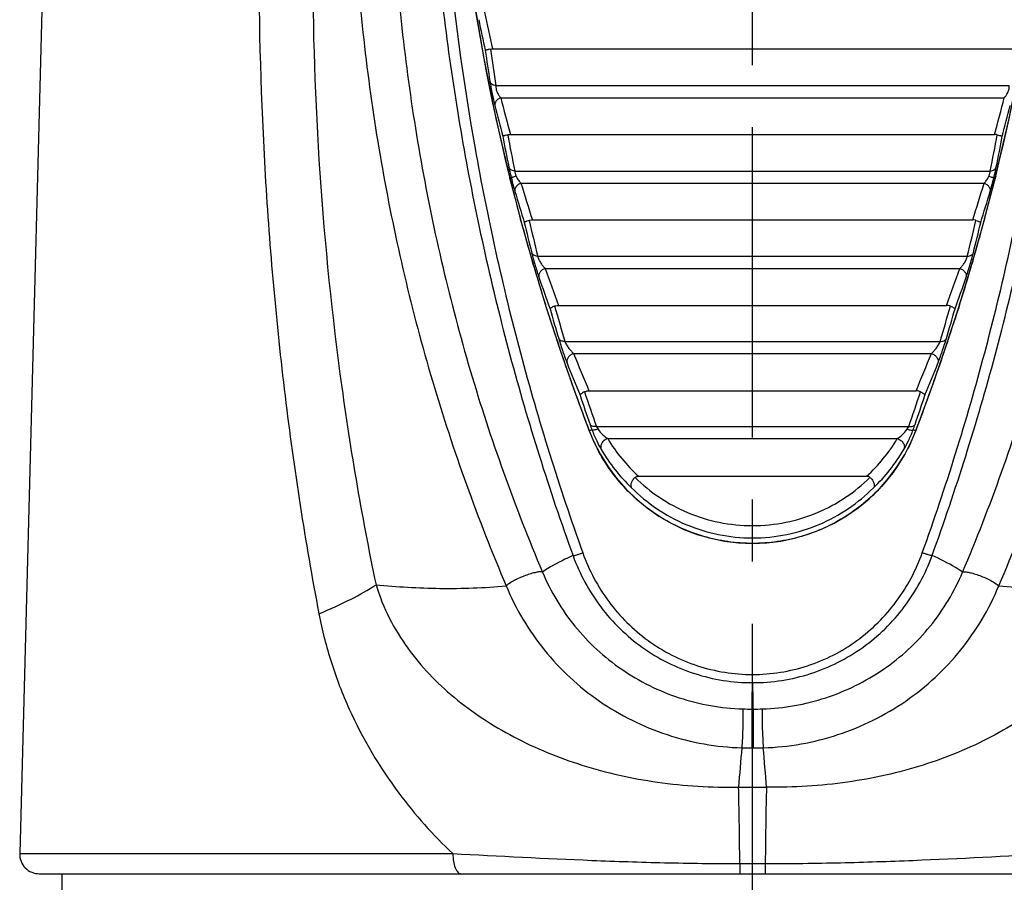
# Model space of a CAD drawing. Units: millimetres. Extents: x 0 to 210, y 0 to 297.
# Drawn here: x 41 to 64, y 213 to 233 of the extents above; entities that cross this region are included whole.
import ezdxf

# ---------------------------------------------------------------- set-up
doc = ezdxf.new("R2010")
doc.units = ezdxf.units.MM
doc.header["$LTSCALE"] = 19.36
doc.linetypes.add('CENTER', pattern=[0.6, 0.375, -0.075, 0.075, -0.075])
doc.layers.get('0').update_dxf_attribs({"linetype": 'CONTINUOUS'})
for name, color, linetype in [('BEZUGSACHSEN', 7, 'CONTINUOUS'), ('KE-OHNE-GEOMETRIE', 7, 'CONTINUOUS'), ('RUNDUNGEN', 7, 'CONTINUOUS')]:
    doc.layers.add(name, color=color, linetype=linetype)

msp = doc.modelspace()

# ---------------------------------------------------------------- linework, layer by layer
at = {"color": 7, "linetype": 'CONTINUOUS'}
msp.add_line((41.9073, 212.4117), (41.9073, 212.8117), dxfattribs=at)
at = {"layer": 'BEZUGSACHSEN', "color": 7, "linetype": 'CONTINUOUS'}
msp.add_line((41.627, 240.6617), (40.9101, 213.2827), dxfattribs=at)
at = {"layer": 'KE-OHNE-GEOMETRIE', "color": 7, "linetype": 'CENTER'}
msp.add_line((58.0573, 141.7073), (58.0573, 265.4117), dxfattribs=at)
at = {"layer": 'RUNDUNGEN', "color": 7, "linetype": 'CONTINUOUS'}
for p, q in [((51.9762, 232.1117), (64.1385, 232.1117)), ((52.3941, 230.1117), (63.7205, 230.1117)), ((52.906, 228.1117), (63.2086, 228.1117)), ((53.518, 226.1117), (62.5967, 226.1117)), ((54.2301, 224.1117), (61.8845, 224.1117)), ((55.3884, 222.1117), (60.7262, 222.1117)), ((41.3691, 212.8117), (74.7455, 212.8117))]:
    msp.add_line(p, q, dxfattribs=at)
at = {"layer": 'RUNDUNGEN', "color": 9, "linetype": 'CONTINUOUS'}
for p, q in [((52.0496, 231.2531), (64.0651, 231.2531)), ((52.166, 230.9702), (63.9486, 230.9702)), ((52.4941, 229.2549), (63.6206, 229.2549)), ((52.3773, 229.0938), (52.3726, 229.113)), ((52.4106, 229.1021), (52.3773, 229.0938)), ((52.3774, 229.0931), (52.3773, 229.0938)), ((52.3821, 229.0749), (52.3773, 229.0938)), ((63.7041, 229.1021), (63.7373, 229.0938)), ((63.7373, 229.0938), (63.7325, 229.0747)), ((63.7471, 229.133), (63.7373, 229.0938)), ((63.7373, 229.0931), (63.7373, 229.0938)), ((52.6385, 228.9703), (63.4761, 228.9703)), ((52.638, 228.0911), (52.6276, 228.1296)), ((63.4884, 228.1348), (63.4786, 228.0985)), ((53.0312, 227.2624), (63.0835, 227.2624)), ((52.9252, 227.072), (52.9052, 227.1406)), ((53.2069, 226.9762), (62.9077, 226.9762)), ((63.2116, 227.1478), (63.1899, 227.0736)), ((53.2436, 226.0265), (53.2109, 226.1304)), ((62.904, 226.1311), (62.873, 226.0328)), ((53.6663, 225.2696), (62.4483, 225.2696)), ((53.8721, 224.9845), (62.2425, 224.9845)), ((54.4039, 223.2765), (61.7108, 223.2765)), ((54.2376, 223.1771), (54.2265, 223.2063)), ((54.3, 223.2007), (54.2376, 223.1771)), ((54.2377, 223.1764), (54.2376, 223.1771)), ((61.877, 223.1771), (61.8146, 223.2007)), ((61.8769, 223.1764), (61.877, 223.1771)), ((61.8879, 223.2056), (61.877, 223.1771)), ((54.6692, 222.9934), (61.4455, 222.9934)), ((58.0437, 216.6658), (58.0435, 215.7547)), ((58.0437, 216.6658), (58.0709, 216.6658)), ((58.0709, 216.6658), (58.0711, 215.7547)), ((58.0435, 215.7547), (58.0711, 215.7547)), ((57.7316, 214.8379), (58.3831, 214.8379)), ((40.9101, 213.2827), (51.0465, 213.2827)), ((57.7591, 213.0503), (58.3555, 213.0503))]:
    msp.add_line(p, q, dxfattribs=at)
at = {"layer": 'RUNDUNGEN', "color": 7, "linetype": 'CONTINUOUS'}
for points in [[(50.98, 240.3812), (51.0016, 239.0404), (51.0654, 237.6351), (51.1725, 236.2191), (51.3238, 234.7943), (51.5204, 233.3622), (51.7633, 231.9245), (52.0532, 230.4827), (52.3774, 229.0931)], [(63.7372, 229.0931), (64.0623, 230.4864), (64.352, 231.9275), (64.5946, 233.3648), (64.7911, 234.7968), (64.9424, 236.2218), (65.0494, 237.6381), (65.1132, 239.0441)], [(52.3774, 229.0931), (52.6312, 228.116), (52.9176, 227.0978), (53.2237, 226.0893), (53.5493, 225.0906), (53.8942, 224.1019), (54.2377, 223.1764)], [(61.8769, 223.1764), (62.2221, 224.1063), (62.5669, 225.0951), (62.8924, 226.0938), (63.1984, 227.1023), (63.4847, 228.1205), (63.7373, 229.0931)], [(54.2377, 223.1764), (54.3471, 222.9174), (54.4995, 222.6202), (54.6756, 222.3366), (54.874, 222.0683), (55.0937, 221.817), (55.333, 221.5844), (55.5904, 221.3722), (55.864, 221.1818), (56.152, 221.0143), (56.4523, 220.8711), (56.7626, 220.753), (57.0808, 220.6607), (57.4042, 220.5947), (57.7313, 220.5552), (58.0602, 220.5421), (58.389, 220.5556), (58.716, 220.5956), (59.0394, 220.6621), (59.3575, 220.7548), (59.6677, 220.8734), (59.9679, 221.0171), (60.2556, 221.1849), (60.529, 221.3758), (60.7861, 221.5883), (61.025, 221.8212), (61.2442, 222.0727), (61.4422, 222.3412), (61.6178, 222.6249), (61.7697, 222.922), (61.8769, 223.1764)]]:
    msp.add_lwpolyline(points, dxfattribs=at)
at = {"layer": 'RUNDUNGEN', "color": 9, "linetype": 'CONTINUOUS'}
for centre, radius, start, end in [((97.9939, 240.4708), 47.0139, 180.12326, 193.98005), ((18.1213, 240.4708), 47.0134, 346.04497, 359.83989), ((102.3385, 243.6672), 51.671, 191.94777, 192.9227), ((100.8281, 242.8832), 50.2009, 191.59093, 192.43132), ((98.4151, 238.6963), 47.0787, 188.08315, 188.96941), ((98.6039, 238.475), 47.1112, 187.76869, 188.81798), ((102.156, 243.7915), 51.608, 194.38494, 195.37123), ((14.0983, 243.7544), 51.4635, 344.62739, 345.61644), ((100.6467, 242.933), 50.1126, 194.02514, 194.87551), ((15.5418, 242.9139), 50.0363, 345.12384, 345.97551), ((98.0319, 238.6635), 46.6176, 190.62506, 191.52465), ((97.9999, 238.4451), 46.4246, 190.35015, 191.41762), ((18.1225, 238.4436), 46.4166, 348.58229, 349.64994), ((18.0883, 238.6624), 46.612, 348.4753, 349.37499), ((102.5224, 241.5957), 51.68, 194.02098, 195.10373), ((13.5914, 241.596), 51.6809, 344.90218, 345.97885), ((105.3937, 244.4434), 55.1675, 196.49658, 197.28396), ((107.2897, 245.5273), 57.1042, 196.85463, 197.75697), ((9.0682, 245.4515), 56.8494, 342.24101, 343.14739), ((10.8666, 244.3992), 55.0153, 342.71495, 343.50451), ((102.2692, 241.528), 51.4179, 195.14879, 196.24895), ((101.5284, 239.3801), 49.9882, 193.04079, 194.02897), ((14.6336, 239.3688), 49.9395, 345.97055, 346.95969), ((13.8449, 241.5281), 51.4185, 343.75938, 344.85969), ((101.8363, 239.6148), 50.4614, 193.24574, 194.07409), ((14.3098, 239.6072), 50.4291, 345.92564, 346.75453), ((102.3358, 241.5478), 51.4875, 196.32897, 197.42403), ((107.2351, 245.9242), 57.2544, 199.3261, 200.24558), ((9.0998, 245.845), 57.0204, 339.75253, 340.67579), ((13.7797, 241.5476), 51.4866, 342.57684, 343.6729), ((105.1832, 244.695), 55.1203, 198.97839, 199.79269), ((11.0426, 244.6558), 55.0024, 340.20643, 341.02248), ((102.1828, 241.4987), 51.3267, 197.54446, 198.56657), ((101.6336, 239.7391), 50.2216, 195.84097, 196.66689), ((101.0471, 239.4753), 49.4645, 195.6938, 196.68979), ((15.1323, 239.4565), 49.3971, 343.30953, 344.30688), ((13.9299, 241.4994), 51.3288, 341.4346, 342.4629), ((14.5295, 239.725), 50.1711, 343.3327, 344.15945), ((102.078, 241.464), 51.2163, 198.56707, 198.73421), ((14.0391, 241.4632), 51.2137, 341.27012, 341.43407), ((102.0898, 241.4681), 51.2289, 198.73426, 199.73444), ((106.5746, 246.0907), 56.7717, 201.825, 202.77714), ((9.737, 246.0099), 56.5588, 337.22107, 338.17679), ((14.0249, 241.4681), 51.2288, 340.26642, 341.27006), ((104.5724, 244.7981), 54.659, 201.50294, 202.35649), ((11.6375, 244.7597), 54.5563, 337.64271, 338.49787), ((102.1277, 241.4816), 51.269, 199.73441, 199.93332), ((13.987, 241.4816), 51.269, 340.07333, 340.26645), ((102.2027, 241.509), 51.3489, 199.93352, 200.88162), ((101.5586, 239.874), 50.1148, 198.45765, 199.28128), ((100.7728, 239.5772), 49.1507, 198.3671, 199.36885), ((15.3416, 239.5773), 49.151, 340.63116, 341.6329), ((14.5452, 239.8777), 50.1261, 340.71881, 341.54225), ((13.9125, 241.5088), 51.3483, 339.1175, 340.07313), ((61.0813, 225.7175), 7.2333, 199.30799, 200.36181), ((54.4777, 225.9179), 7.824, 339.67798, 340.65223), ((58.0807, 224.6456), 4.1141, 200.91213, 205.40414), ((58.0349, 224.6451), 4.1131, 334.6235, 339.08883), ((58.0823, 225.0434), 3.9815, 210.99086, 227.42154), ((58.0324, 225.0434), 3.9814, 312.57836, 329.00925), ((58.0986, 224.851), 4.1586, 210.5685, 226.33834), ((58.0203, 224.8476), 4.1532, 313.65128, 329.44187), ((58.0449, 223.5666), 6.9008, 268.19805, 269.98996), ((58.0697, 223.5666), 6.9008, 270.01003, 271.80197), ((108.2337, 211.2348), 50.6305, 174.87396, 175.91907), ((58.0442, 223.3084), 7.5537, 268.19028, 269.99478), ((58.0704, 223.3083), 7.5536, 270.00521, 271.80975), ((7.8508, 211.2325), 50.6607, 4.08109, 5.12557), ((58.4854, 221.1907), 10.8571, 216.7282, 226.7506)]:
    msp.add_arc(centre, radius, start, end, dxfattribs=at)
at = {"layer": 'RUNDUNGEN', "color": 7, "linetype": 'CONTINUOUS'}
msp.add_arc((41.3689, 213.2707), 0.459, 178.5, 270, dxfattribs=at)
at = {"layer": 'RUNDUNGEN', "color": 9, "linetype": 'CONTINUOUS'}
for points, knots in [([(46.6623, 239.5774), (46.5566, 237.8411), (46.4526, 234.3647), (46.6029, 229.1601), (47.0628, 223.9943), (47.5877, 220.584), (47.9116, 218.8959)], [0, 0, 0, 0, 0.25127, 0.5020437, 0.7516984, 1, 1, 1, 1]), ([(47.9794, 239.5989), (47.847, 237.922), (47.7092, 234.5581), (47.8554, 229.5171), (48.3452, 224.5111), (48.9039, 221.2093), (49.2473, 219.576)], [0, 0, 0, 0, 0.2507526, 0.5013566, 0.7511951, 1, 1, 1, 1]), ([(48.6724, 239.5979), (48.6197, 237.8708), (48.68, 234.423), (49.3018, 229.3076), (50.4739, 224.3188), (51.6282, 221.1105), (52.2949, 219.5481)], [0, 0, 0, 0, 0.252541, 0.502994, 0.7517351, 1, 1, 1, 1]), ([(49.5879, 239.5758), (49.5361, 237.881), (49.5962, 234.4963), (50.2089, 229.472), (51.3601, 224.5672), (52.49, 221.4098), (53.1418, 219.8706)], [0, 0, 0, 0, 0.2521713, 0.5025053, 0.7513991, 1, 1, 1, 1]), ([(50.4071, 239.5741), (50.4168, 237.9262), (50.5772, 234.6338), (51.2391, 229.741), (52.3135, 224.9306), (53.2991, 221.7979), (53.857, 220.2562)], [0, 0, 0, 0, 0.250782, 0.5009181, 0.7504992, 1, 1, 1, 1]), ([(50.6725, 239.5729), (50.682, 237.9317), (50.8407, 234.6522), (51.4957, 229.7776), (52.5585, 224.9835), (53.533, 221.8598), (54.0845, 220.3221)], [0, 0, 0, 0, 0.2507242, 0.5008425, 0.7504492, 1, 1, 1, 1]), ([(62.0302, 220.3221), (62.5817, 221.8598), (63.5562, 224.9835), (64.619, 229.7776), (65.274, 234.6522), (65.4326, 237.9317), (65.4421, 239.5729)], [0, 0, 0, 0, 0.2495508, 0.4991576, 0.7492758, 1, 1, 1, 1]), ([(62.2576, 220.2562), (62.8155, 221.7979), (63.8011, 224.9306), (64.8755, 229.741), (65.5375, 234.6338), (65.6979, 237.9262), (65.7076, 239.5741)], [0, 0, 0, 0, 0.2495009, 0.499082, 0.749218, 1, 1, 1, 1]), ([(62.9728, 219.8706), (63.6246, 221.4098), (64.7546, 224.5672), (65.9058, 229.4721), (66.5184, 234.4963), (66.5785, 237.8811), (66.5268, 239.5758)], [0, 0, 0, 0, 0.2486022, 0.4974968, 0.7478301, 1, 1, 1, 1]), ([(63.8198, 219.5481), (64.4865, 221.1106), (65.6408, 224.3188), (66.8129, 229.3076), (67.4347, 234.4231), (67.495, 237.8708), (67.4424, 239.5979)], [0, 0, 0, 0, 0.2482666, 0.4970086, 0.7474612, 1, 1, 1, 1]), ([(52.0496, 231.2531), (52.0326, 231.2556), (52.0004, 231.2637), (51.9582, 231.2862), (51.927, 231.3175), (51.9152, 231.3434), (51.9122, 231.3564)], [0, 0, 0, 0, 0.282585, 0.543007, 0.7798923, 1, 1, 1, 1]), ([(51.9122, 231.3564), (51.9278, 231.2578), (51.9642, 231.0679), (52.0053, 230.879), (52.028, 230.7883)], [0, 0, 0, 0, 0.5164973, 1, 1, 1, 1]), ([(52.0496, 231.2531), (52.047, 231.2283), (52.054, 231.1728), (52.0817, 231.0956), (52.1206, 231.0261), (52.1508, 230.9867), (52.166, 230.9702)], [0, 0, 0, 0, 0.23905, 0.5254749, 0.7845609, 1, 1, 1, 1]), ([(63.9486, 230.9702), (63.9638, 230.9867), (63.9941, 231.0261), (64.0329, 231.0956), (64.0607, 231.1728), (64.0677, 231.2283), (64.0651, 231.2531)], [0, 0, 0, 0, 0.2153192, 0.4743553, 0.7607767, 1, 1, 1, 1]), ([(52.166, 230.9702), (52.1443, 230.9628), (52.1038, 230.9429), (52.0559, 230.8988), (52.0274, 230.8453), (52.0248, 230.8061), (52.028, 230.7883)], [0, 0, 0, 0, 0.2792951, 0.5413227, 0.7799432, 1, 1, 1, 1]), ([(52.4941, 229.2549), (52.4772, 229.2567), (52.4451, 229.2633), (52.4026, 229.2834), (52.3704, 229.3125), (52.3577, 229.3372), (52.3542, 229.3498)], [0, 0, 0, 0, 0.2842408, 0.5451658, 0.781387, 1, 1, 1, 1]), ([(52.3542, 229.3498), (52.3578, 229.3319), (52.3754, 229.2491), (52.3947, 229.1666), (52.4106, 229.1021)], [0, 0, 0, 0, 0.2153052, 1, 1, 1, 1]), ([(52.4941, 229.2549), (52.4945, 229.2355), (52.5028, 229.1929), (52.5183, 229.1528), (52.5281, 229.1316)], [0, 0, 0, 0, 0.4544234, 1, 1, 1, 1]), ([(63.5865, 229.1316), (63.5963, 229.1528), (63.6118, 229.1929), (63.6202, 229.2355), (63.6206, 229.2549)], [0, 0, 0, 0, 0.5455609, 1, 1, 1, 1]), ([(63.6206, 229.2549), (63.6374, 229.2567), (63.6695, 229.2633), (63.7121, 229.2834), (63.7442, 229.3125), (63.757, 229.3372), (63.7605, 229.3498)], [0, 0, 0, 0, 0.2842406, 0.5451656, 0.781387, 1, 1, 1, 1]), ([(63.7041, 229.1021), (63.7096, 229.1247), (63.7295, 229.207), (63.7482, 229.2896), (63.7605, 229.3498)], [0, 0, 0, 0, 0.2746769, 1, 1, 1, 1]), ([(52.5281, 229.1316), (52.5125, 229.1278), (52.4846, 229.1208), (52.4486, 229.112), (52.4251, 229.1057), (52.4137, 229.1032), (52.4106, 229.1021)], [0, 0, 0, 0, 0.3973907, 0.7122157, 0.918316, 1, 1, 1, 1]), ([(52.4106, 229.1021), (52.4253, 229.0421), (52.453, 228.9338), (52.4828, 228.8261), (52.4971, 228.7781)], [0, 0, 0, 0, 0.5526393, 1, 1, 1, 1]), ([(52.5281, 229.1316), (52.5432, 229.0991), (52.5763, 229.0423), (52.6177, 228.9912), (52.6385, 228.9703)], [0, 0, 0, 0, 0.5486968, 1, 1, 1, 1]), ([(63.4761, 228.9703), (63.4969, 228.9912), (63.5383, 229.0423), (63.5715, 229.0991), (63.5865, 229.1316)], [0, 0, 0, 0, 0.4513026, 1, 1, 1, 1]), ([(63.5865, 229.1316), (63.6021, 229.1278), (63.63, 229.1208), (63.6661, 229.112), (63.6896, 229.1057), (63.701, 229.1032), (63.7041, 229.1021)], [0, 0, 0, 0, 0.3973989, 0.7122269, 0.9183243, 1, 1, 1, 1]), ([(63.6176, 228.7781), (63.6318, 228.8261), (63.6616, 228.9338), (63.6893, 229.0421), (63.7041, 229.1021)], [0, 0, 0, 0, 0.4473608, 1, 1, 1, 1]), ([(52.6385, 228.9703), (52.6157, 228.9626), (52.5731, 228.9415), (52.5233, 228.8946), (52.4943, 228.8378), (52.493, 228.7966), (52.4971, 228.7781)], [0, 0, 0, 0, 0.2790827, 0.5418388, 0.7806873, 1, 1, 1, 1]), ([(63.4761, 228.9703), (63.499, 228.9626), (63.5415, 228.9415), (63.5914, 228.8946), (63.6203, 228.8378), (63.6217, 228.7966), (63.6176, 228.7781)], [0, 0, 0, 0, 0.2790825, 0.5418386, 0.7806873, 1, 1, 1, 1]), ([(52.8896, 227.3438), (52.9017, 227.2956), (52.9291, 227.1935), (52.9726, 227.0417), (53.0165, 226.8982), (53.0456, 226.8088), (53.0592, 226.7692)], [0, 0, 0, 0, 0.2488463, 0.5291446, 0.7904109, 1, 1, 1, 1]), ([(53.0312, 227.2624), (53.0145, 227.2631), (52.9826, 227.2675), (52.9398, 227.2839), (52.907, 227.3094), (52.8934, 227.3322), (52.8896, 227.3438)], [0, 0, 0, 0, 0.2906142, 0.5537592, 0.7874797, 1, 1, 1, 1]), ([(53.0312, 227.2624), (53.0336, 227.2492), (53.0416, 227.2212), (53.0649, 227.1652), (53.1029, 227.0993), (53.1532, 227.0314), (53.1892, 226.9926), (53.2069, 226.9762)], [0, 0, 0, 0, 0.1187047, 0.2555075, 0.5348303, 0.786767, 1, 1, 1, 1]), ([(62.9077, 226.9762), (62.9254, 226.9926), (62.9614, 227.0314), (63.0118, 227.0993), (63.0497, 227.1652), (63.0731, 227.2212), (63.0811, 227.2492), (63.0835, 227.2624)], [0, 0, 0, 0, 0.2132329, 0.4651691, 0.7444924, 0.881295, 1, 1, 1, 1]), ([(63.0554, 226.7692), (63.0691, 226.8088), (63.0981, 226.8982), (63.142, 227.0417), (63.1856, 227.1935), (63.2129, 227.2956), (63.225, 227.3438)], [0, 0, 0, 0, 0.209589, 0.470855, 0.7511535, 1, 1, 1, 1]), ([(63.0835, 227.2624), (63.1002, 227.2631), (63.132, 227.2675), (63.1748, 227.2839), (63.2077, 227.3094), (63.2212, 227.3322), (63.225, 227.3438)], [0, 0, 0, 0, 0.2906141, 0.553759, 0.7874796, 1, 1, 1, 1]), ([(53.2069, 226.9762), (53.1825, 226.9686), (53.1368, 226.9465), (53.0837, 226.8958), (53.0538, 226.8337), (53.054, 226.789), (53.0592, 226.7692)], [0, 0, 0, 0, 0.2760153, 0.5385247, 0.7787286, 1, 1, 1, 1]), ([(62.9077, 226.9762), (62.9321, 226.9686), (62.9778, 226.9465), (63.031, 226.8958), (63.0608, 226.8337), (63.0607, 226.789), (63.0554, 226.7692)], [0, 0, 0, 0, 0.2760152, 0.5385246, 0.7787286, 1, 1, 1, 1]), ([(53.5219, 225.3352), (53.553, 225.2313), (53.6031, 225.0788), (53.6701, 224.8886), (53.7027, 224.8012), (53.7178, 224.7629)], [0, 0, 0, 0, 0.5377898, 0.7956353, 1, 1, 1, 1]), ([(53.6663, 225.2696), (53.6495, 225.269), (53.6176, 225.2707), (53.5742, 225.2827), (53.5404, 225.3039), (53.5259, 225.3246), (53.5219, 225.3352)], [0, 0, 0, 0, 0.2997383, 0.5663974, 0.7966461, 1, 1, 1, 1]), ([(62.3969, 224.7629), (62.412, 224.8012), (62.4446, 224.8886), (62.5116, 225.0788), (62.5617, 225.2313), (62.5928, 225.3352)], [0, 0, 0, 0, 0.2043637, 0.4622087, 1, 1, 1, 1]), ([(62.4483, 225.2696), (62.4651, 225.269), (62.497, 225.2707), (62.5404, 225.2827), (62.5743, 225.3039), (62.5887, 225.3246), (62.5928, 225.3352)], [0, 0, 0, 0, 0.2997383, 0.5663973, 0.796646, 1, 1, 1, 1]), ([(53.6663, 225.2696), (53.6712, 225.2556), (53.6838, 225.2271), (53.7145, 225.1713), (53.7588, 225.1065), (53.8145, 225.0395), (53.8532, 225.0009), (53.8721, 224.9845)], [0, 0, 0, 0, 0.1252089, 0.2631246, 0.5386136, 0.7882434, 1, 1, 1, 1]), ([(62.2425, 224.9845), (62.2615, 225.0009), (62.3001, 225.0395), (62.3558, 225.1065), (62.4001, 225.1713), (62.4308, 225.2271), (62.4434, 225.2556), (62.4483, 225.2696)], [0, 0, 0, 0, 0.2117558, 0.4613846, 0.7368735, 0.8747891, 1, 1, 1, 1]), ([(53.8721, 224.9845), (53.8461, 224.9772), (53.7969, 224.9543), (53.7403, 224.8998), (53.7094, 224.8323), (53.7112, 224.784), (53.7178, 224.7629)], [0, 0, 0, 0, 0.2730417, 0.5353909, 0.7769368, 1, 1, 1, 1]), ([(62.2425, 224.9845), (62.2686, 224.9772), (62.3178, 224.9543), (62.3744, 224.8998), (62.4053, 224.8323), (62.4035, 224.784), (62.3969, 224.7629)], [0, 0, 0, 0, 0.2730414, 0.5353907, 0.7769368, 1, 1, 1, 1]), ([(54.4039, 223.2765), (54.3868, 223.2745), (54.3545, 223.2732), (54.3099, 223.2806), (54.2748, 223.2974), (54.2592, 223.3161), (54.2549, 223.3259)], [0, 0, 0, 0, 0.3097362, 0.5807432, 0.8073793, 1, 1, 1, 1]), ([(54.4039, 223.2765), (54.4065, 223.2714), (54.4183, 223.2501), (54.4313, 223.2295), (54.4418, 223.2142)], [0, 0, 0, 0, 0.2364119, 1, 1, 1, 1]), ([(61.6729, 223.2142), (61.6764, 223.2194), (61.6899, 223.2397), (61.7024, 223.2606), (61.7108, 223.2765)], [0, 0, 0, 0, 0.2602329, 1, 1, 1, 1]), ([(61.7108, 223.2765), (61.7278, 223.2745), (61.7602, 223.2732), (61.8047, 223.2806), (61.8399, 223.2974), (61.8555, 223.3161), (61.8598, 223.3259)], [0, 0, 0, 0, 0.309736, 0.5807425, 0.8073785, 1, 1, 1, 1]), ([(54.4418, 223.2142), (54.4244, 223.209), (54.3925, 223.2006), (54.3502, 223.1931), (54.3215, 223.1917), (54.3061, 223.1953), (54.3012, 223.1987), (54.3, 223.2007)], [0, 0, 0, 0, 0.3722199, 0.6754423, 0.884976, 0.9526261, 1, 1, 1, 1]), ([(54.3, 223.2007), (54.333, 223.1117), (54.4, 222.9538), (54.4791, 222.8017), (54.5179, 222.7361)], [0, 0, 0, 0, 0.5545192, 1, 1, 1, 1]), ([(54.4418, 223.2142), (54.474, 223.1666), (54.5459, 223.0872), (54.6286, 223.0202), (54.6692, 222.9934)], [0, 0, 0, 0, 0.5415794, 1, 1, 1, 1]), ([(61.4455, 222.9934), (61.4861, 223.0202), (61.5688, 223.0872), (61.6406, 223.1666), (61.6729, 223.2142)], [0, 0, 0, 0, 0.458418, 1, 1, 1, 1]), ([(61.5967, 222.7361), (61.6355, 222.8017), (61.7147, 222.9538), (61.7816, 223.1117), (61.8146, 223.2007)], [0, 0, 0, 0, 0.4454768, 1, 1, 1, 1]), ([(61.6729, 223.2142), (61.6903, 223.209), (61.7221, 223.2006), (61.7645, 223.1931), (61.7931, 223.1917), (61.8086, 223.1953), (61.8135, 223.1987), (61.8146, 223.2007)], [0, 0, 0, 0, 0.3722016, 0.6754193, 0.8849622, 0.9526201, 1, 1, 1, 1]), ([(61.7511, 222.8824), (61.6689, 222.7091), (61.4801, 222.3738), (61.1298, 221.9162), (60.7193, 221.5121), (60.256, 221.1693), (59.7482, 220.8941), (59.2053, 220.6929), (58.6381, 220.5699), (58.0583, 220.5284), (57.4786, 220.5696), (56.9113, 220.6923), (56.3683, 220.8933), (55.8604, 221.1683), (55.3969, 221.5108), (54.9862, 221.9147), (54.6357, 222.3721), (54.4467, 222.7073), (54.3644, 222.8806)], [0, 0, 0, 0, 0.0624462, 0.1247414, 0.1869919, 0.2492903, 0.3117236, 0.3743404, 0.4371219, 0.4999995, 0.5628762, 0.6256552, 0.6882699, 0.7507039, 0.8130044, 0.8752569, 0.9375537, 1, 1, 1, 1]), ([(54.6692, 222.9934), (54.6402, 222.985), (54.5856, 222.9575), (54.5258, 222.892), (54.4976, 222.8126), (54.5068, 222.7583), (54.5179, 222.7361)], [0, 0, 0, 0, 0.2699017, 0.5338055, 0.7771751, 1, 1, 1, 1]), ([(61.4455, 222.9934), (61.4744, 222.985), (61.5291, 222.9575), (61.5889, 222.892), (61.6171, 222.8126), (61.6078, 222.7583), (61.5967, 222.7361)], [0, 0, 0, 0, 0.2699013, 0.5338053, 0.7771755, 1, 1, 1, 1]), ([(55.3104, 222.0868), (55.4839, 221.9139), (55.8696, 221.5974), (56.5357, 221.2378), (57.2757, 221.0099), (58.0573, 220.9313), (58.8389, 221.0099), (59.5789, 221.2379), (60.2451, 221.5974), (60.6308, 221.9139), (60.8042, 222.0868)], [0, 0, 0, 0, 0.1207475, 0.2442574, 0.3710007, 0.4999977, 0.6289965, 0.7557408, 0.8792517, 1, 1, 1, 1]), ([(55.2275, 221.8425), (55.4067, 221.6635), (55.8045, 221.3353), (56.4911, 220.9619), (57.253, 220.7251), (58.0573, 220.6435), (58.8616, 220.7251), (59.6235, 220.9619), (60.3101, 221.3353), (60.7079, 221.6635), (60.8872, 221.8425)], [0, 0, 0, 0, 0.1211269, 0.2447796, 0.3713692, 0.4999973, 0.6286265, 0.7552181, 0.8788723, 1, 1, 1, 1]), ([(53.857, 220.2562), (53.7931, 220.2289), (53.5462, 220.1169), (53.3091, 219.983), (53.1418, 219.8706)], [0, 0, 0, 0, 0.2564722, 1, 1, 1, 1]), ([(53.857, 220.2562), (53.8681, 220.2556), (53.8977, 220.2617), (53.9495, 220.2749), (54.0144, 220.296), (54.0608, 220.3128), (54.0845, 220.3221)], [0, 0, 0, 0, 0.1398213, 0.376745, 0.6783375, 1, 1, 1, 1]), ([(53.857, 220.2562), (54.012, 219.8295), (54.4504, 219.0169), (55.4403, 218.0509), (56.6794, 217.427), (57.5984, 217.2833), (58.056, 217.2833)], [0, 0, 0, 0, 0.2494537, 0.4985351, 0.7486115, 1, 1, 1, 1]), ([(54.0845, 220.3221), (54.2302, 219.9158), (54.6417, 219.1411), (55.5748, 218.215), (56.7486, 217.6136), (57.6224, 217.4749), (58.0573, 217.475)], [0, 0, 0, 0, 0.2494983, 0.4985504, 0.7485937, 1, 1, 1, 1]), ([(58.0573, 217.475), (58.4922, 217.4749), (59.3659, 217.6136), (60.5397, 218.2149), (61.4728, 219.141), (61.8844, 219.9157), (62.0302, 220.3221)], [0, 0, 0, 0, 0.2513754, 0.5014109, 0.7504745, 1, 1, 1, 1]), ([(58.0587, 217.2833), (58.5162, 217.2833), (59.4351, 217.4269), (60.6742, 218.0508), (61.6642, 219.0168), (62.1026, 219.8294), (62.2576, 220.2562)], [0, 0, 0, 0, 0.2513577, 0.5014269, 0.7505196, 1, 1, 1, 1]), ([(62.2576, 220.2562), (62.2466, 220.2556), (62.2169, 220.2617), (62.1651, 220.2749), (62.1002, 220.296), (62.0539, 220.3128), (62.0302, 220.3221)], [0, 0, 0, 0, 0.1398231, 0.3767466, 0.6783379, 1, 1, 1, 1]), ([(62.9728, 219.8706), (62.918, 219.9074), (62.6891, 220.0529), (62.4461, 220.1756), (62.2576, 220.2562)], [0, 0, 0, 0, 0.2438122, 1, 1, 1, 1]), ([(53.1419, 219.8706), (53.1336, 219.8735), (53.1134, 219.8768), (53.062, 219.8768), (52.9799, 219.8634), (52.8665, 219.8334), (52.6949, 219.7739), (52.5275, 219.6988), (52.3806, 219.6134), (52.3197, 219.5699), (52.2949, 219.5481)], [0, 0, 0, 0, 0.0284569, 0.06596, 0.1670836, 0.297541, 0.4475537, 0.7573797, 0.8926093, 1, 1, 1, 1]), ([(53.1418, 219.8706), (53.3315, 219.4167), (53.848, 218.5551), (54.9591, 217.534), (56.3216, 216.861), (57.3257, 216.6851), (57.8279, 216.6692)], [0, 0, 0, 0, 0.2469529, 0.4962877, 0.7477016, 1, 1, 1, 1]), ([(58.2867, 216.6692), (58.789, 216.685), (59.793, 216.861), (61.1556, 217.534), (62.2667, 218.5552), (62.7832, 219.4168), (62.9728, 219.8706)], [0, 0, 0, 0, 0.2522785, 0.5037287, 0.7530862, 1, 1, 1, 1]), ([(62.9728, 219.8706), (62.9811, 219.8735), (63.0013, 219.8768), (63.0527, 219.8768), (63.1348, 219.8634), (63.2482, 219.8333), (63.4197, 219.7737), (63.5871, 219.6985), (63.734, 219.6132), (63.795, 219.5698), (63.8199, 219.5481)], [0, 0, 0, 0, 0.0284622, 0.0659615, 0.1670703, 0.297522, 0.4475441, 0.7574122, 0.8926458, 1, 1, 1, 1]), ([(47.9116, 218.8959), (48.1676, 219.0018), (48.6242, 219.2069), (49.0624, 219.4513), (49.2475, 219.576)], [0, 0, 0, 0, 0.5537593, 1, 1, 1, 1]), ([(49.2473, 219.576), (49.4934, 219.5516), (49.9915, 219.5112), (51.0082, 219.475), (51.7793, 219.5017), (52.2949, 219.5481)], [0, 0, 0, 0, 0.24315, 0.491074, 1, 1, 1, 1]), ([(49.2475, 219.576), (49.3276, 219.3043), (49.537, 218.7855), (50.1071, 217.8628), (50.6688, 217.2803), (51.0729, 216.9439)], [0, 0, 0, 0, 0.2619147, 0.5138044, 1, 1, 1, 1]), ([(63.8198, 219.5481), (64.3354, 219.5017), (65.1065, 219.4751), (66.1232, 219.5112), (66.6212, 219.5516), (66.8673, 219.576)], [0, 0, 0, 0, 0.5089262, 0.7568475, 1, 1, 1, 1]), ([(52.2949, 219.5481), (52.5165, 219.0107), (53.1221, 217.9906), (54.429, 216.7816), (56.0326, 215.9853), (57.2146, 215.7772), (57.8057, 215.7584)], [0, 0, 0, 0, 0.2475454, 0.4970312, 0.7481739, 1, 1, 1, 1]), ([(58.309, 215.7584), (58.9, 215.7771), (60.082, 215.9853), (61.6857, 216.7816), (62.9926, 217.9908), (63.5982, 219.0108), (63.8198, 219.5481)], [0, 0, 0, 0, 0.2518067, 0.5029857, 0.7524941, 1, 1, 1, 1]), ([(47.9116, 218.8959), (47.9858, 218.5093), (48.1798, 217.7499), (48.7357, 216.3078), (49.3282, 215.3087), (49.7837, 214.698)], [0, 0, 0, 0, 0.2550629, 0.5063253, 1, 1, 1, 1]), ([(58.0573, 217.2833), (58.0541, 217.2318), (58.0474, 217.129), (58.0402, 216.9232), (58.0408, 216.7687), (58.0437, 216.6658)], [0, 0, 0, 0, 0.2502822, 0.5002898, 1, 1, 1, 1]), ([(58.056, 217.2833), (58.0573, 217.2909), (58.0576, 217.3132), (58.0563, 217.377), (58.0564, 217.4332), (58.0573, 217.475)], [0, 0, 0, 0, 0.1207338, 0.3464366, 1, 1, 1, 1]), ([(58.0709, 216.6658), (58.0738, 216.7687), (58.0745, 216.9232), (58.0673, 217.129), (58.0606, 217.2318), (58.0573, 217.2833)], [0, 0, 0, 0, 0.4997102, 0.7497178, 1, 1, 1, 1]), ([(51.0729, 216.9439), (51.5024, 216.5864), (52.4608, 215.9607), (54.0785, 215.2988), (55.8567, 214.9033), (57.0983, 214.828), (57.7316, 214.8379)], [0, 0, 0, 0, 0.2355479, 0.4782185, 0.7330969, 1, 1, 1, 1]), ([(65.0414, 216.9436), (64.6118, 216.5862), (63.6535, 215.9605), (62.036, 215.2987), (60.2578, 214.9033), (59.0163, 214.828), (58.3831, 214.8379)], [0, 0, 0, 0, 0.235543, 0.4782175, 0.7330973, 1, 1, 1, 1]), ([(57.8279, 216.6692), (57.8307, 216.6536), (57.8321, 216.6086), (57.8339, 216.5245), (57.833, 216.4094), (57.8296, 216.2258), (57.8216, 216.0064), (57.8123, 215.8336), (57.8057, 215.7584)], [0, 0, 0, 0, 0.0522269, 0.1475049, 0.2774185, 0.430619, 0.7517425, 1, 1, 1, 1]), ([(58.2867, 216.6692), (58.284, 216.6536), (58.2826, 216.6086), (58.2807, 216.5245), (58.2817, 216.4094), (58.285, 216.2258), (58.293, 216.0064), (58.3023, 215.8336), (58.309, 215.7584)], [0, 0, 0, 0, 0.052227, 0.1475051, 0.2774188, 0.4306193, 0.7517427, 1, 1, 1, 1]), ([(57.7591, 213.0503), (57.756, 213.3824), (57.7492, 213.9783), (57.7382, 214.5741), (57.7314, 214.8379)], [0, 0, 0, 0, 0.5571795, 1, 1, 1, 1]), ([(58.3832, 214.8379), (58.3764, 214.5741), (58.3654, 213.9783), (58.3586, 213.3824), (58.3555, 213.0503)], [0, 0, 0, 0, 0.4428204, 1, 1, 1, 1]), ([(51.0465, 213.2827), (51.0458, 213.2228), (51.0535, 213.1099), (51.0852, 212.978), (51.1249, 212.8937), (51.1571, 212.8487), (51.1935, 212.8193), (51.2213, 212.8117), (51.2341, 212.8117)], [0, 0, 0, 0, 0.3321509, 0.6244932, 0.7453226, 0.8465136, 0.9293373, 1, 1, 1, 1]), ([(51.0465, 213.2827), (52.1296, 213.2266), (53.7786, 213.1388), (56.0166, 213.0647), (57.1712, 213.0503), (57.7591, 213.0503)], [0, 0, 0, 0, 0.4843886, 0.7374404, 1, 1, 1, 1]), ([(58.3555, 213.0503), (58.9435, 213.0503), (60.098, 213.0647), (62.3361, 213.1388), (63.985, 213.2266), (65.0682, 213.2827)], [0, 0, 0, 0, 0.2625721, 0.5156145, 1, 1, 1, 1]), ([(57.7591, 213.0503), (57.7592, 213.0331), (57.7596, 213.0003), (57.7602, 212.9537), (57.761, 212.9127), (57.7618, 212.8781), (57.7627, 212.8507), (57.7635, 212.8322), (57.7642, 212.8217), (57.7646, 212.8162), (57.7652, 212.8137), (57.7654, 212.8117), (57.7658, 212.8117)], [0, 0, 0, 0, 0.215944, 0.4124229, 0.5851297, 0.7305604, 0.8464556, 0.9307333, 0.9605716, 0.982074, 0.9951692, 1, 1, 1, 1]), ([(58.3555, 213.0503), (58.3554, 213.0331), (58.355, 213.0003), (58.3544, 212.9537), (58.3536, 212.9127), (58.3528, 212.8781), (58.3519, 212.8507), (58.3511, 212.8322), (58.3504, 212.8217), (58.35, 212.8162), (58.3494, 212.8137), (58.3492, 212.8117), (58.3488, 212.8117)], [0, 0, 0, 0, 0.2159439, 0.4124227, 0.5851294, 0.7305601, 0.8464552, 0.930733, 0.9605713, 0.9820738, 0.9951689, 1, 1, 1, 1])]:
    msp.add_open_spline(points, degree=3, knots=knots, dxfattribs=at)
at = {"layer": 'RUNDUNGEN', "color": 7, "linetype": 'CONTINUOUS'}
for points, knots in [([(51.9251, 232.1068), (51.9072, 232.1032), (51.8825, 232.0981), (51.8524, 232.0912), (51.8359, 232.0872), (51.8232, 232.0838), (51.8138, 232.081), (51.8079, 232.0787), (51.8048, 232.0774), (51.8042, 232.0765)], [0, 0, 0, 0, 0.4388648, 0.6061676, 0.7410214, 0.8463178, 0.9237141, 0.9745142, 1, 1, 1, 1]), ([(51.9251, 232.1068), (51.9292, 232.1076), (51.946, 232.1105), (51.9632, 232.1117), (51.9762, 232.1117)], [0, 0, 0, 0, 0.2417944, 1, 1, 1, 1]), ([(52.3308, 230.1043), (52.3134, 230.1), (52.2894, 230.0938), (52.2602, 230.0855), (52.2442, 230.0807), (52.2318, 230.0766), (52.2227, 230.0733), (52.2171, 230.0707), (52.2141, 230.069), (52.2136, 230.0681)], [0, 0, 0, 0, 0.4368098, 0.6039984, 0.7390881, 0.8447532, 0.9225701, 0.9738339, 1, 1, 1, 1]), ([(52.3308, 230.1043), (52.3357, 230.1055), (52.3566, 230.11), (52.3779, 230.1117), (52.3941, 230.1117)], [0, 0, 0, 0, 0.2402154, 1, 1, 1, 1]), ([(63.7839, 230.1043), (63.7789, 230.1055), (63.7581, 230.11), (63.7367, 230.1117), (63.7205, 230.1117)], [0, 0, 0, 0, 0.2402154, 1, 1, 1, 1]), ([(63.7839, 230.1043), (63.8013, 230.1), (63.8252, 230.0938), (63.8544, 230.0855), (63.8704, 230.0807), (63.8828, 230.0766), (63.8919, 230.0733), (63.8976, 230.0707), (63.9005, 230.069), (63.9011, 230.0681)], [0, 0, 0, 0, 0.4368098, 0.6039983, 0.7390881, 0.8447531, 0.92257, 0.9738339, 1, 1, 1, 1]), ([(52.8294, 228.1006), (52.8127, 228.0953), (52.7843, 228.0858), (52.7522, 228.0735), (52.7342, 228.0651), (52.7255, 228.0604), (52.7201, 228.0567), (52.7176, 228.0539), (52.7173, 228.0527)], [0, 0, 0, 0, 0.4292833, 0.7302592, 0.8365749, 0.9157302, 0.9692948, 1, 1, 1, 1]), ([(52.8294, 228.1006), (52.8353, 228.1025), (52.8603, 228.1092), (52.8864, 228.1117), (52.906, 228.1117)], [0, 0, 0, 0, 0.2393553, 1, 1, 1, 1]), ([(63.2852, 228.1006), (63.2793, 228.1025), (63.2543, 228.1092), (63.2283, 228.1117), (63.2086, 228.1117)], [0, 0, 0, 0, 0.2393553, 1, 1, 1, 1]), ([(63.2852, 228.1006), (63.302, 228.0953), (63.3304, 228.0858), (63.3624, 228.0735), (63.3805, 228.0651), (63.3891, 228.0604), (63.3946, 228.0567), (63.3971, 228.0539), (63.3973, 228.0527)], [0, 0, 0, 0, 0.4292833, 0.7302592, 0.8365749, 0.9157301, 0.9692948, 1, 1, 1, 1]), ([(53.4265, 226.0953), (53.4101, 226.0887), (53.3822, 226.0768), (53.3478, 226.0584), (53.3281, 226.0449), (53.3191, 226.0344), (53.3192, 226.0302)], [0, 0, 0, 0, 0.4171044, 0.7140211, 0.902357, 1, 1, 1, 1]), ([(53.4265, 226.0953), (53.4334, 226.0981), (53.4629, 226.108), (53.4943, 226.1117), (53.518, 226.1117)], [0, 0, 0, 0, 0.2392452, 1, 1, 1, 1]), ([(62.6881, 226.0953), (62.6812, 226.0981), (62.6517, 226.108), (62.6203, 226.1117), (62.5967, 226.1117)], [0, 0, 0, 0, 0.2392452, 1, 1, 1, 1]), ([(62.6881, 226.0953), (62.7046, 226.0887), (62.7324, 226.0768), (62.7668, 226.0584), (62.7865, 226.0449), (62.7955, 226.0344), (62.7954, 226.0302)], [0, 0, 0, 0, 0.4171043, 0.714021, 0.902357, 1, 1, 1, 1]), ([(54.126, 224.0897), (54.1094, 224.0817), (54.0814, 224.0669), (54.0509, 224.0467), (54.0344, 224.0318), (54.0255, 224.0216), (54.0212, 224.0126), (54.0219, 224.0075)], [0, 0, 0, 0, 0.403714, 0.6960365, 0.8035608, 0.8880526, 1, 1, 1, 1]), ([(54.126, 224.0897), (54.1337, 224.0934), (54.1669, 224.1066), (54.203, 224.1117), (54.2301, 224.1117)], [0, 0, 0, 0, 0.2400861, 1, 1, 1, 1]), ([(61.9887, 224.0897), (61.981, 224.0934), (61.9478, 224.1066), (61.9116, 224.1117), (61.8845, 224.1117)], [0, 0, 0, 0, 0.2400861, 1, 1, 1, 1]), ([(61.9887, 224.0897), (62.0052, 224.0817), (62.0333, 224.0669), (62.0637, 224.0467), (62.0802, 224.0318), (62.0891, 224.0216), (62.0935, 224.0126), (62.0928, 224.0075)], [0, 0, 0, 0, 0.403714, 0.6960365, 0.8035607, 0.8880526, 1, 1, 1, 1]), ([(55.3104, 222.0868), (55.321, 222.0957), (55.3466, 222.1086), (55.3746, 222.1117), (55.3884, 222.1117)], [0, 0, 0, 0, 0.5003561, 1, 1, 1, 1]), ([(60.8042, 222.0868), (60.7936, 222.0957), (60.768, 222.1086), (60.7401, 222.1117), (60.7262, 222.1117)], [0, 0, 0, 0, 0.5003559, 1, 1, 1, 1]), ([(55.3104, 222.0868), (55.2888, 222.0686), (55.2514, 222.0282), (55.2195, 221.9694), (55.2079, 221.9227), (55.2066, 221.8916), (55.2127, 221.8642), (55.2219, 221.8488), (55.2275, 221.8425)], [0, 0, 0, 0, 0.3021474, 0.5813003, 0.7039451, 0.8131806, 0.9106153, 1, 1, 1, 1]), ([(60.8042, 222.0868), (60.8259, 222.0686), (60.8632, 222.0282), (60.8951, 221.9694), (60.9068, 221.9227), (60.908, 221.8916), (60.9019, 221.8642), (60.8927, 221.8488), (60.8872, 221.8425)], [0, 0, 0, 0, 0.3021557, 0.5813176, 0.7039719, 0.8132224, 0.9106398, 1, 1, 1, 1])]:
    msp.add_open_spline(points, degree=3, knots=knots, dxfattribs=at)

doc.saveas('drawing.dxf')
